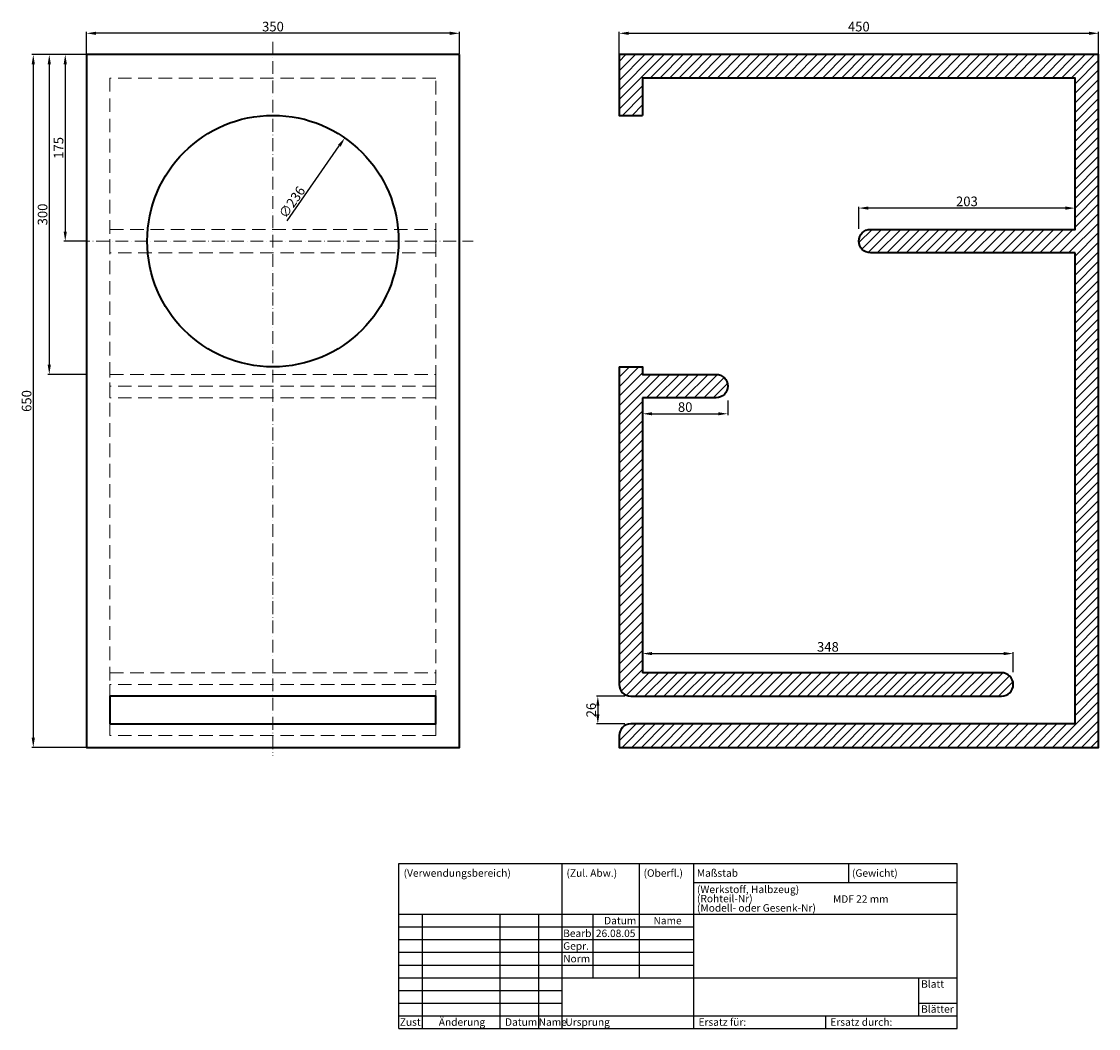
# Model space of a CAD drawing. Units: millimetres. Extents: x -61 to 950, y -264 to 681.
import ezdxf

# ---------------------------------------------------------------- set-up
doc = ezdxf.new("R2010")
doc.units = ezdxf.units.MM
doc.linetypes.add('ACAD_ISO10W100', pattern=[18, 12, -3, 0, -3])
doc.linetypes.add('VERDECKTX2', pattern=[19.05, 12.7, -6.35])
for name, color, linetype, lineweight in [('Kontur', 7, 'Continuous', 35), ('Maße', 7, 'Continuous', 15), ('Mittellinie', 7, 'ACAD_ISO10W100', 15), ('Schraffur', 7, 'Continuous', 15), ('verdeckt', 7, 'VERDECKTX2', 15)]:
    doc.layers.add(name, color=color, linetype=linetype, lineweight=lineweight)
doc.layers.add('RAHMEN025', color=7, linetype='Continuous')
doc.layers.add('RAHMEN07', color=5, linetype='Continuous')
doc.styles.add('ISO Proportional', font='isocp.shx')
doc.dimstyles.new('ISO-25', dxfattribs={"dimtxt": 9, "dimasz": 9, "dimexe": 1.25, "dimexo": 0.625, "dimtad": 1, "dimtxsty": 'Standard', "dimcen": 2.5, "dimadec": 0, "dimazin": 0, "dimtfac": 1, "dimtmove": 0, "dimatfit": 3, "dimfxl": 0, "dimarcsym": 0})

# ---------------------------------------------------------------- blocks, each defined once
blk = doc.blocks.new('*D13')
at = {"layer": 'Defpoints', "color": 0}
for p in [(0, 650), (-20, 475), (0, 475)]:
    blk.add_point(p, dxfattribs=at)
at = {"layer": 'Maße', "color": 0, "lineweight": -2}
for p, q in [((-0.625, 650), (-21.25, 650)), ((-20, 641), (-20, 484)), ((-0.625, 475), (-21.25, 475))]:
    blk.add_line(p, q, dxfattribs=at)
at = {"layer": 'Maße', "color": 0}
for points in [[(-21.5, 641), (-18.5, 641), (-20, 650)], [(-21.5, 484), (-18.5, 484), (-20, 475)]]:
    blk.add_solid(points, dxfattribs=at)
at = {"layer": 'Maße', "color": 0, "insert": (-25.125, 562.5), "char_height": 9, "attachment_point": 5, "rotation": 90}
blk.add_mtext('175', dxfattribs=at)
blk = doc.blocks.new('*D14')
at = {"layer": 'Defpoints', "color": 0}
for p in [(0, 650), (-35, 350), (0, 350)]:
    blk.add_point(p, dxfattribs=at)
at = {"layer": 'Maße', "color": 0, "lineweight": -2}
for p, q in [((-0.625, 650), (-36.25, 650)), ((-35, 641), (-35, 359)), ((-0.625, 350), (-36.25, 350))]:
    blk.add_line(p, q, dxfattribs=at)
at = {"layer": 'Maße', "color": 0}
for points in [[(-36.5, 641), (-33.5, 641), (-35, 650)], [(-36.5, 359), (-33.5, 359), (-35, 350)]]:
    blk.add_solid(points, dxfattribs=at)
at = {"layer": 'Maße', "color": 0, "insert": (-40.125, 500), "char_height": 9, "attachment_point": 5, "rotation": 90}
blk.add_mtext('300', dxfattribs=at)
blk = doc.blocks.new('*D15')
at = {"layer": 'Defpoints', "color": 0}
for p in [(8, 650), (-50, 0), (8, 0)]:
    blk.add_point(p, dxfattribs=at)
at = {"layer": 'Maße', "color": 0, "lineweight": -2}
for p, q in [((7.375, 650), (-51.25, 650)), ((-50, 641), (-50, 9)), ((7.375, 0), (-51.25, 0))]:
    blk.add_line(p, q, dxfattribs=at)
at = {"layer": 'Maße', "color": 0}
for points in [[(-51.5, 641), (-48.5, 641), (-50, 650)], [(-51.5, 9), (-48.5, 9), (-50, 0)]]:
    blk.add_solid(points, dxfattribs=at)
at = {"layer": 'Maße', "color": 0, "insert": (-55.125, 325), "char_height": 9, "attachment_point": 5, "rotation": 90}
blk.add_mtext('650', dxfattribs=at)
blk = doc.blocks.new('*D16')
at = {"layer": 'Defpoints', "color": 0}
for p in [(242.5, 571.8), (107.5, 378.2)]:
    blk.add_point(p, dxfattribs=at)
at = {"layer": 'Maße', "color": 0, "lineweight": -2}
blk.add_line((188.2, 494), (237.3, 564.4), dxfattribs=at)
at = {"layer": 'Maße', "color": 0}
blk.add_solid([(236.1, 565.3), (238.6, 563.6), (242.5, 571.8)], dxfattribs=at)
at = {"layer": 'Maße', "color": 0, "insert": (193.8, 510.9), "char_height": 9, "attachment_point": 5, "rotation": 55.1247}
blk.add_mtext('∅236', dxfattribs=at)
blk = doc.blocks.new('*D17')
at = {"layer": 'Defpoints', "color": 0}
for p in [(0, 670), (0, 650), (350, 650)]:
    blk.add_point(p, dxfattribs=at)
at = {"layer": 'Maße', "color": 0, "lineweight": -2}
for p, q in [((0, 650.625), (0, 671.25)), ((341, 670), (9, 670)), ((350, 650.625), (350, 671.25))]:
    blk.add_line(p, q, dxfattribs=at)
at = {"layer": 'Maße', "color": 0}
for points in [[(9, 671.5), (9, 668.5), (0, 670)], [(341, 671.5), (341, 668.5), (350, 670)]]:
    blk.add_solid(points, dxfattribs=at)
at = {"layer": 'Maße', "color": 0, "insert": (175, 675.125), "char_height": 9, "attachment_point": 5}
blk.add_mtext('350', dxfattribs=at)
blk = doc.blocks.new('*D18')
at = {"layer": 'Defpoints', "color": 0}
for p in [(950, 670), (500, 650), (950, 650)]:
    blk.add_point(p, dxfattribs=at)
at = {"layer": 'Maße', "color": 0, "lineweight": -2}
for p, q in [((500, 650.625), (500, 671.25)), ((509, 670), (941, 670)), ((950, 650.625), (950, 671.25))]:
    blk.add_line(p, q, dxfattribs=at)
at = {"layer": 'Maße', "color": 0}
for points in [[(509, 671.5), (509, 668.5), (500, 670)], [(941, 671.5), (941, 668.5), (950, 670)]]:
    blk.add_solid(points, dxfattribs=at)
at = {"layer": 'Maße', "color": 0, "insert": (725, 675.125), "char_height": 9, "attachment_point": 5}
blk.add_mtext('450', dxfattribs=at)
blk = doc.blocks.new('*D19')
at = {"layer": 'Defpoints', "color": 0}
for p in [(725, 506), (725, 486), (928, 486)]:
    blk.add_point(p, dxfattribs=at)
at = {"layer": 'Maße', "color": 0, "lineweight": -2}
for p, q in [((725, 486.625), (725, 507.25)), ((919, 506), (734, 506)), ((928, 486.625), (928, 507.25))]:
    blk.add_line(p, q, dxfattribs=at)
at = {"layer": 'Maße', "color": 0}
for points in [[(734, 507.5), (734, 504.5), (725, 506)], [(919, 507.5), (919, 504.5), (928, 506)]]:
    blk.add_solid(points, dxfattribs=at)
at = {"layer": 'Maße', "color": 0, "insert": (826.5, 511.125), "char_height": 9, "attachment_point": 5}
blk.add_mtext('203', dxfattribs=at)
blk = doc.blocks.new('*D21')
at = {"layer": 'Defpoints', "color": 0}
for p in [(522, 326), (602, 326), (602, 313)]:
    blk.add_point(p, dxfattribs=at)
at = {"layer": 'Maße', "color": 0, "lineweight": -2}
for p, q in [((522, 325.375), (522, 311.75)), ((602, 325.375), (602, 311.75)), ((531, 313), (593, 313))]:
    blk.add_line(p, q, dxfattribs=at)
at = {"layer": 'Maße', "color": 0}
for points in [[(531, 314.5), (531, 311.5), (522, 313)], [(593, 314.5), (593, 311.5), (602, 313)]]:
    blk.add_solid(points, dxfattribs=at)
at = {"layer": 'Maße', "color": 0, "insert": (562, 318.125), "char_height": 9, "attachment_point": 5}
blk.add_mtext('80', dxfattribs=at)
blk = doc.blocks.new('*D22')
at = {"layer": 'Defpoints', "color": 0}
for p in [(870, 88), (522, 70), (870, 70)]:
    blk.add_point(p, dxfattribs=at)
at = {"layer": 'Maße', "color": 0, "lineweight": -2}
for p, q in [((522, 70.625), (522, 89.25)), ((531, 88), (861, 88)), ((870, 70.625), (870, 89.25))]:
    blk.add_line(p, q, dxfattribs=at)
at = {"layer": 'Maße', "color": 0}
for points in [[(531, 89.5), (531, 86.5), (522, 88)], [(861, 89.5), (861, 86.5), (870, 88)]]:
    blk.add_solid(points, dxfattribs=at)
at = {"layer": 'Maße', "color": 0, "insert": (696, 93.125), "char_height": 9, "attachment_point": 5}
blk.add_mtext('348', dxfattribs=at)
blk = doc.blocks.new('*D23')
at = {"layer": 'Defpoints', "color": 0}
for p in [(506, 48), (480, 22), (506, 22)]:
    blk.add_point(p, dxfattribs=at)
at = {"layer": 'Maße', "color": 0, "lineweight": -2}
for p, q in [((505.375, 48), (478.75, 48)), ((480, 39), (480, 31)), ((505.375, 22), (478.75, 22))]:
    blk.add_line(p, q, dxfattribs=at)
at = {"layer": 'Maße', "color": 0}
for points in [[(478.5, 39), (481.5, 39), (480, 48)], [(478.5, 31), (481.5, 31), (480, 22)]]:
    blk.add_solid(points, dxfattribs=at)
at = {"layer": 'Maße', "color": 0, "insert": (474.875, 35), "char_height": 9, "attachment_point": 5, "rotation": 90}
blk.add_mtext('26', dxfattribs=at)

msp = doc.modelspace()

# ---------------------------------------------------------------- hatches: boundary and pattern name
at = {"layer": 'Schraffur'}
h = msp.add_hatch(dxfattribs=at)
h.set_pattern_fill('ANSI31', color=256, scale=2, style=0)
h.paths.add_polyline_path([(950, 650), (500, 650), (500, 593), (522, 593), (522, 628), (928, 628), (928, 486), (736, 486, 0.41421356), (725, 475, 0.41421356), (736, 464), (928, 464), (928, 70), (928, 22), (511, 22, 0.41421356), (500, 11), (500, 0), (950, 0)])
h = msp.add_hatch(dxfattribs=at)
h.set_pattern_fill('ANSI31', color=256, scale=2, style=0)
h.paths.add_polyline_path([(591, 350), (522, 350), (522, 357), (500, 357), (500, 59, 0.41421356), (511, 48), (859, 48, 0.41421356), (870, 59, 0.41421356), (859, 70), (522, 70), (522, 328), (591, 328, 0.41421356), (602, 339, 0.41421356)])

# ---------------------------------------------------------------- linework, layer by layer
at = {"layer": 'Kontur'}
for p, q in [((522, 328), (522, 70)), ((928, 22), (928, 106))]:
    msp.add_line(p, q, dxfattribs=at)
for points in [[(350, 650), (0, 650), (0, 0), (350, 0)], [(22, 22), (328, 22), (328, 48), (22, 48)]]:
    msp.add_lwpolyline(points, close=True, dxfattribs=at)
for points in [[(950, 0), (950, 650), (500, 650), (500, 593), (522, 593)], [(928, 70), (928, 70), (928, 464), (928, 464)]]:
    msp.add_lwpolyline(points, dxfattribs=at)
for points in [[(928, 464), (736, 464, -0.41421356), (725, 475, -0.41421356), (736, 486), (928, 486), (928, 628), (522, 628), (522, 593)], [(500, 357), (500, 59, 0.41421356), (511, 48), (859, 48, 0.41421356), (870, 59), (870, 59, 0.41421356), (859, 70), (522, 70)], [(500, 357), (522, 357), (522, 350), (591, 350, -0.41421356), (602, 339), (602, 339, -0.41421356), (591, 328), (522, 328)], [(928, 22), (511, 22, 0.41421356), (500, 11), (500, 0), (950, 0), (950, 0)]]:
    msp.add_lwpolyline(points, format="xyb", dxfattribs=at)
msp.add_circle((175, 475), 118, dxfattribs=at)
at = {"layer": 'Mittellinie'}
for p, q in [((175, 662), (175, -8)), ((-9, 475), (363, 475))]:
    msp.add_line(p, q, dxfattribs=at)
at = {"layer": 'RAHMEN025'}
for p, q in [((446.083, -109.017), (446.083, -263.717)), ((518.883, -109.017), (518.883, -216.117)), ((569.843, -109.017), (569.843, -263.717)), ((715.443, -109.017), (715.443, -126.867)), ((569.843, -126.867), (817.363, -126.867)), ((315.043, -156.617), (315.043, -263.717)), ((387.843, -156.617), (387.843, -263.717)), ((424.243, -156.617), (424.243, -263.717)), ((475.203, -156.617), (475.203, -216.117)), ((293.203, -168.517), (569.843, -168.517)), ((293.203, -180.417), (569.843, -180.417)), ((293.203, -192.317), (569.843, -192.317)), ((293.203, -204.217), (569.843, -204.217)), ((780.963, -216.117), (780.963, -251.817)), ((293.203, -228.017), (446.083, -228.017)), ((293.203, -239.917), (446.083, -239.917)), ((780.963, -239.917), (817.363, -239.917)), ((293.203, -251.817), (817.363, -251.817)), ((693.603, -251.817), (693.603, -263.717))]:
    msp.add_line(p, q, dxfattribs=at)
at = {"layer": 'RAHMEN07'}
for p, q in [((293.031, -263.752), (293.203, -109.017)), ((293.203, -109.017), (817.363, -109.017)), ((817.363, -263.717), (817.279, -108.924)), ((293.203, -156.617), (817.363, -156.617)), ((293.203, -216.117), (817.363, -216.117)), ((293.203, -263.717), (817.363, -263.717))]:
    msp.add_line(p, q, dxfattribs=at)
at = {"layer": 'verdeckt'}
for p, q in [((328, 339), (22, 339)), ((22, 70), (328, 70)), ((328, 70), (328, 60)), ((328, 59), (22, 59))]:
    msp.add_line(p, q, dxfattribs=at)
for points in [[(22, 22), (328, 22), (328, 628), (22, 628)], [(22, 486), (328, 486), (328, 464), (22, 464)], [(22, 350), (328, 350), (328, 328), (22, 328)], [(22, 48), (22, 48), (22, 59), (22, 59)], [(22, 48), (22, 48), (22, 59), (22, 59)], [(22, 22), (328, 22), (328, 11), (22, 11)]]:
    msp.add_lwpolyline(points, close=True, dxfattribs=at)

# ---------------------------------------------------------------- texts
at = {"layer": 'RAHMEN025', "style": 'ISO Proportional'}
for s, p in [('(Verwendungsbereich)', (297.694, -121.442)), ('(Zul. Abw.)', (450.574, -121.442)), ('(Oberfl.)', (522.933, -121.442)), ('Maßstab', (572.997, -121.442)), ('(Gewicht)', (718.597, -121.442)), ('(Werkstoff, Halbzeug)', (573.097, -136.747)), ('(Rohteil-Nr)', (573.097, -145.397)), ('MDF 22 mm', (700.781, -145.802)), ('(Modell- oder Gesenk-Nr)', (573.097, -154.167)), ('Datum', (485.922, -166.067)), ('Name', (532.249, -166.067)), ('Bearb.', (447.48, -177.967)), ('26.08.05', (478.181, -178.002)), ('Gepr.', (447.48, -189.867)), ('Norm', (447.48, -201.767)), ('Blatt', (783.507, -225.547)), ('Blätter', (783.518, -249.001)), ('Änderung', (330.683, -261.267)), ('Zust.', (294.085, -261.267)), ('Datum', (392.916, -261.267)), ('Name', (424.454, -261.267)), ('Ursprung', (449.59, -261.267)), ('Ersatz für:', (574.538, -261.267)), ('Ersatz durch:', (698.298, -261.267))]:
    msp.add_text(s, height=7, dxfattribs=at).set_placement(p)

# ---------------------------------------------------------------- dimensions: what is measured, and where the dimension line sits
at = {"layer": 'Maße'}
for base, p1, p2, picture, middle in [((0, 670), (350, 650), (0, 650), '*D17', (175, 675.125)), ((950, 670), (500, 650), (950, 650), '*D18', (725, 675.125)), ((725, 506), (928, 486), (725, 486), '*D19', (826.5, 511.125)), ((602, 313), (522, 326), (602, 326), '*D21', (562, 318.125)), ((870, 88), (522, 70), (870, 70), '*D22', (696, 93.125))]:
    dim = msp.add_linear_dim(base=base, p1=p1, p2=p2, dimstyle='ISO-25', dxfattribs=at)
    dim.commit()
    dim.dimension.update_dxf_attribs({"geometry": picture, "text_midpoint": middle})
for base, p1, p2, picture, middle in [((-50, 0), (8, 650), (8, 0), '*D15', (-55.125, 325)), ((-35, 350), (0, 650), (0, 350), '*D14', (-40.125, 500)), ((-20, 475), (0, 650), (0, 475), '*D13', (-25.125, 562.5)), ((480, 22), (506, 48), (506, 22), '*D23', (474.875, 35))]:
    dim = msp.add_linear_dim(base=base, p1=p1, p2=p2, angle=90, dimstyle='ISO-25', dxfattribs=at)
    dim.commit()
    dim.dimension.update_dxf_attribs({"geometry": picture, "text_midpoint": middle})
dim = msp.add_diameter_dim_2p(p1=(107.528, 378.193), p2=(242.472, 571.807), dimstyle='ISO-25', dxfattribs=at)
dim.commit()
dim.dimension.update_dxf_attribs({"geometry": '*D16', "text_midpoint": (198, 508), "dimtype": 163})

doc.saveas('drawing.dxf')
